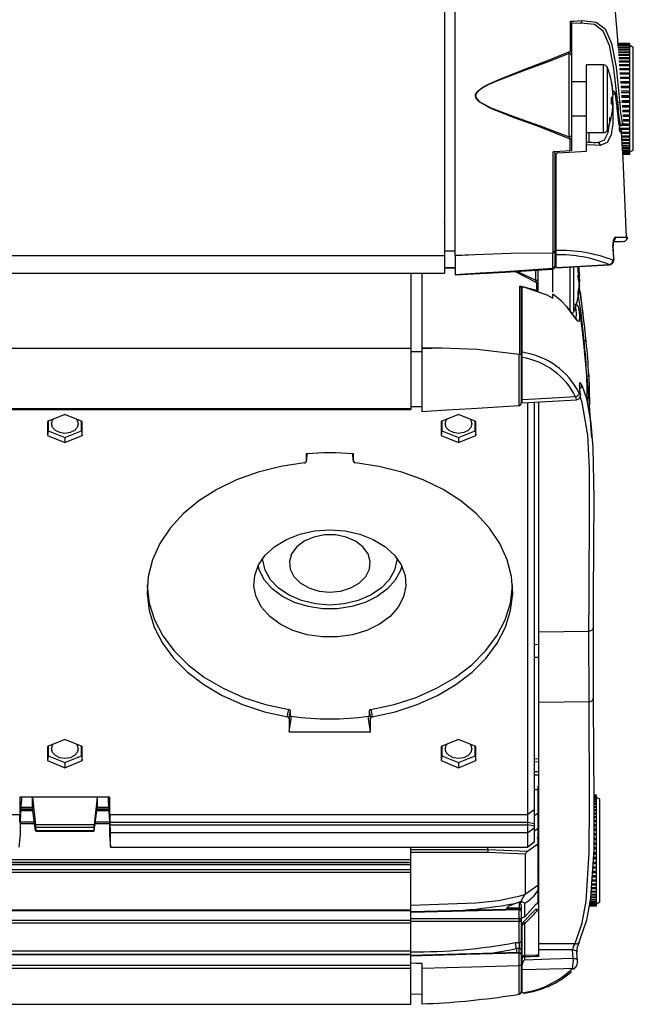
# Model space of a CAD drawing. Extents: x 0.3 to 63.5, y 0.2 to 45.4.
# Drawn here: x 18.3 to 21.2, y 30.9 to 35.5 of the extents above; entities that cross this region are included whole.
import ezdxf

# ---------------------------------------------------------------- set-up
doc = ezdxf.new("R2010")
doc.units = 0
doc.header["$MEASUREMENT"] = 0
doc.layers.get('0').update_dxf_attribs({"linetype": 'CONTINUOUS'})

msp = doc.modelspace()

# ---------------------------------------------------------------- linework, layer by layer
for p, q in [((20.355, 34.4035), (20.355, 36.8044)), ((20.305, 36.7668), (20.305, 34.3224)), ((20.8918, 35.4782), (20.8918, 34.8875)), ((20.9333, 35.4779), (20.8918, 35.4757)), ((21.1626, 35.3841), (21.1057, 35.3841)), ((21.1057, 35.3839), (21.1626, 35.3839)), ((21.1626, 35.3835), (21.1058, 35.3835)), ((21.1059, 35.3822), (21.1626, 35.3822)), ((21.1626, 35.3811), (21.106, 35.3811)), ((21.1061, 35.3785), (21.1626, 35.3785)), ((21.1626, 35.3768), (21.1063, 35.3768)), ((21.1066, 35.3729), (21.1626, 35.3729)), ((21.1626, 35.3705), (21.1068, 35.3705)), ((21.1071, 35.3655), (21.1626, 35.3655)), ((21.1626, 35.2976), (21.1626, 35.3841)), ((21.1781, 35.3653), (21.1626, 35.3742)), ((21.1781, 34.891), (21.1781, 35.3653)), ((20.8819, 34.9523), (20.8819, 35.3368)), ((21.1626, 35.3625), (21.1074, 35.3625)), ((21.1078, 35.3563), (21.1626, 35.3563)), ((21.1626, 35.3526), (21.1081, 35.3526)), ((21.1087, 35.3453), (21.1626, 35.3453)), ((21.1626, 35.341), (21.109, 35.341)), ((21.1096, 35.3327), (21.1626, 35.3327)), ((21.1626, 35.3279), (21.11, 35.3279)), ((21.1107, 35.3185), (21.1626, 35.3185)), ((21.0403, 35.2846), (20.9616, 35.2846)), ((20.9616, 34.8854), (20.9616, 35.2846)), ((21.0403, 34.9716), (21.0403, 35.2846)), ((21.1626, 35.3131), (21.1111, 35.3131)), ((21.1119, 35.3029), (21.1626, 35.3029)), ((21.1626, 35.2976), (21.1123, 35.2976)), ((21.1626, 35.297), (21.1123, 35.297)), ((21.1131, 35.2859), (21.1626, 35.2859)), ((21.1626, 35.2811), (21.1134, 35.2811)), ((21.1626, 35.2796), (21.1135, 35.2796)), ((21.1626, 35.2811), (21.1626, 35.297)), ((21.1626, 35.2636), (21.1626, 35.2796)), ((21.0587, 34.9842), (21.0587, 35.2721)), ((21.1144, 35.2677), (21.1626, 35.2677)), ((21.1626, 35.2636), (21.1147, 35.2636)), ((21.1626, 35.2611), (21.1149, 35.2611)), ((21.1158, 35.2485), (21.1626, 35.2485)), ((21.1626, 35.2449), (21.116, 35.2449)), ((21.1626, 35.2415), (21.1163, 35.2415)), ((21.1172, 35.2284), (21.1626, 35.2284)), ((21.1626, 35.2449), (21.1626, 35.2611)), ((21.1626, 35.0325), (21.1626, 35.2415)), ((20.9616, 35.2069), (20.8918, 35.2069)), ((21.1626, 35.2254), (21.1175, 35.2254)), ((21.1626, 35.2211), (21.1178, 35.2211)), ((21.1187, 35.2075), (21.1626, 35.2075)), ((21.1626, 35.2052), (21.1189, 35.2052)), ((21.1626, 35.2), (21.1193, 35.2)), ((21.1203, 35.186), (21.1626, 35.186)), ((21.1626, 35.1843), (21.1204, 35.1843)), ((21.0812, 35.1378), (21.0822, 35.119)), ((21.0848, 35.1458), (21.085, 35.1458)), ((21.1012, 35.0987), (21.0965, 35.1495)), ((21.1626, 35.1783), (21.1208, 35.1783)), ((21.1218, 35.164), (21.1626, 35.164)), ((21.1626, 35.163), (21.1219, 35.163)), ((21.1626, 35.1562), (21.1224, 35.1562)), ((21.1235, 35.1418), (21.1626, 35.1418)), ((21.1626, 35.1415), (21.1235, 35.1415)), ((21.0776, 35.1105), (21.085, 35.1105)), ((21.0777, 35.1145), (21.085, 35.1145)), ((21.1, 35.1111), (21.1056, 35.1113)), ((21.1626, 35.1339), (21.124, 35.1339)), ((21.1251, 35.1195), (21.1626, 35.1195)), ((21.1257, 35.112), (21.1626, 35.112)), ((21.1626, 35.1116), (21.1258, 35.1116)), ((21.1269, 35.0972), (21.1626, 35.0972)), ((21.1273, 35.0905), (21.1626, 35.0905)), ((20.8918, 35.0494), (20.9616, 35.0494)), ((21.1626, 35.0894), (21.1274, 35.0894)), ((21.1284, 35.0752), (21.1626, 35.0752)), ((21.1288, 35.0693), (21.1626, 35.0693)), ((21.1626, 35.0675), (21.129, 35.0675)), ((21.1299, 35.0536), (21.1626, 35.0536)), ((21.1302, 35.0485), (21.1626, 35.0485)), ((21.1626, 35.0461), (21.1304, 35.0461)), ((21.1626, 35.0052), (21.1266, 35.0052)), ((21.1309, 35.0089), (21.1626, 35.0089)), ((21.1312, 35.0325), (21.1626, 35.0325)), ((21.1315, 35.0283), (21.1626, 35.0283)), ((21.1626, 35.0253), (21.1317, 35.0253)), ((21.1323, 35.0122), (21.1626, 35.0122)), ((21.1626, 35.0122), (21.1626, 35.0283)), ((21.1626, 34.9928), (21.1626, 35.0089)), ((20.9616, 34.9716), (21.0403, 34.9716)), ((20.9721, 34.9716), (20.9721, 34.9277)), ((21.1108, 34.9928), (21.1626, 34.9928)), ((21.1141, 34.9904), (21.1626, 34.9904)), ((21.1626, 34.9861), (21.1149, 34.9861)), ((21.1626, 34.9681), (21.1243, 34.9681)), ((21.1249, 34.9571), (21.1626, 34.9571)), ((21.1249, 34.9567), (21.1626, 34.9567)), ((21.126, 34.9743), (21.1626, 34.9743)), ((21.1262, 34.973), (21.1626, 34.973)), ((21.1626, 34.9743), (21.1626, 34.9904)), ((21.1626, 34.9571), (21.1626, 34.973)), ((21.1626, 34.8722), (21.1626, 34.9567)), ((20.9987, 34.9267), (20.9987, 34.9219)), ((21.1626, 34.9513), (21.1252, 34.9513)), ((21.1258, 34.9412), (21.1626, 34.9412)), ((21.1626, 34.9359), (21.1261, 34.9359)), ((21.1266, 34.9267), (21.1626, 34.9267)), ((21.1626, 34.9219), (21.1269, 34.9219)), ((21.1274, 34.9137), (21.1626, 34.9137)), ((21.1626, 34.9095), (21.1276, 34.9095)), ((20.815, 34.8834), (20.815, 34.3562)), ((20.8196, 34.8684), (20.8196, 34.3467)), ((20.8291, 34.8784), (20.9616, 34.8854)), ((21.128, 34.9023), (21.1626, 34.9023)), ((21.1626, 34.8987), (21.1282, 34.8987)), ((21.1286, 34.8927), (21.1626, 34.8927)), ((21.1626, 34.8897), (21.1287, 34.8897)), ((21.129, 34.8848), (21.1626, 34.8848)), ((21.1626, 34.8825), (21.1291, 34.8825)), ((21.1294, 34.8789), (21.1626, 34.8789)), ((21.1626, 34.8772), (21.1294, 34.8772)), ((21.1296, 34.8748), (21.1626, 34.8748)), ((21.1626, 34.8738), (21.1296, 34.8738)), ((21.1297, 34.8726), (21.1626, 34.8726)), ((21.1626, 34.8723), (21.1297, 34.8723)), ((21.1297, 34.8722), (21.1626, 34.8722)), ((21.1626, 34.8821), (21.1781, 34.891)), ((20.8196, 34.6345), (20.815, 34.6457)), ((20.3027, 34.5557), (20.305, 34.5557)), ((20.815, 34.5543), (20.8196, 34.5494)), ((20.8196, 34.5305), (20.815, 34.5353)), ((20.355, 34.4049), (20.4472, 34.4089)), ((20.355, 34.4035), (20.4472, 34.4089)), ((20.8056, 34.4159), (20.8075, 34.4161)), ((21.0888, 34.3923), (21.0853, 34.4477)), ((2.405, 34.4032), (20.305, 34.4032)), ((20.355, 34.3998), (20.355, 34.3136)), ((2.405, 34.3225), (20.305, 34.3225)), ((2.405, 34.3224), (20.305, 34.3224)), ((20.1503, 34.3224), (20.1503, 33.6924)), ((20.2003, 34.3224), (20.2003, 33.6817)), ((20.355, 34.346), (20.305, 34.3466)), ((20.7315, 34.2771), (20.6303, 34.3295)), ((20.6432, 34.3303), (20.7272, 34.2894)), ((20.7272, 34.2894), (20.7272, 34.3361)), ((20.737, 34.3359), (20.737, 34.2361)), ((20.8052, 34.3435), (20.8056, 34.3435)), ((20.8052, 34.3397), (20.8052, 34.3435)), ((20.8055, 34.3397), (20.8052, 34.3397)), ((20.8068, 34.2336), (20.8068, 34.3404)), ((20.8196, 34.3465), (21.067, 34.361)), ((20.8196, 34.3465), (21.0524, 34.3601)), ((20.8856, 34.148), (20.8856, 34.3515)), ((20.9039, 34.1465), (20.9039, 34.3527)), ((20.9288, 34.2683), (20.9223, 34.3125)), ((20.9265, 34.3125), (20.9302, 34.3125)), ((20.9298, 34.2932), (20.9302, 34.2932)), ((20.6603, 34.2551), (20.6603, 33.7245)), ((20.6649, 33.7234), (20.6649, 34.2533)), ((20.9285, 34.2683), (20.9302, 34.2683)), ((20.8068, 34.2059), (20.8068, 34.2245)), ((20.6603, 34.0468), (20.6649, 34.0466)), ((20.6603, 34.0439), (20.6649, 34.0437)), ((20.9465, 34.0251), (20.9417, 34.0671)), ((20.6603, 34.0187), (20.6649, 34.0187)), ((2.2503, 33.9748), (20.1503, 33.9748)), ((20.2003, 33.9585), (20.1503, 33.9584)), ((20.2003, 33.9784), (20.2925, 33.9769)), ((20.2003, 33.9742), (20.2925, 33.9769)), ((20.6603, 33.9703), (20.6649, 33.9703)), ((20.6509, 33.947), (20.6528, 33.9467)), ((20.6603, 33.9041), (20.6649, 33.9041)), ((20.6603, 33.8924), (20.6649, 33.8924)), ((20.6649, 33.8852), (20.6603, 33.8852)), ((20.9656, 33.7178), (20.9631, 33.8457)), ((20.9726, 33.8534), (20.9753, 33.7126)), ((20.6651, 33.7233), (20.9147, 33.7367)), ((20.7203, 33.7263), (20.7203, 31.6921)), ((20.7408, 31.1947), (20.7408, 33.7274)), ((2.2503, 33.6967), (20.1503, 33.6967)), ((2.2503, 33.6924), (20.1503, 33.6924)), ((20.2003, 33.7046), (20.1503, 33.7045)), ((20.6505, 33.7084), (20.6509, 33.7085)), ((20.6903, 31.6691), (20.6903, 33.7247)), ((18.5503, 33.6694), (18.4703, 33.6367)), ((18.4703, 33.6367), (18.4703, 33.5714)), ((18.4729, 33.6378), (18.4729, 33.5937)), ((18.6303, 33.6367), (18.5503, 33.6694)), ((18.6277, 33.5937), (18.6277, 33.6378)), ((18.6303, 33.5714), (18.6303, 33.6367)), ((20.3703, 33.6694), (20.2903, 33.6367)), ((20.2903, 33.6367), (20.2903, 33.5714)), ((20.2929, 33.6378), (20.2929, 33.5937)), ((20.4503, 33.6367), (20.3703, 33.6694)), ((20.4477, 33.5937), (20.4477, 33.6378)), ((20.4503, 33.5714), (20.4503, 33.6367)), ((18.4729, 33.5937), (18.4703, 33.5714)), ((18.4729, 33.5937), (18.5503, 33.5621)), ((18.5503, 33.5621), (18.6277, 33.5937)), ((18.6277, 33.5937), (18.6303, 33.5714)), ((20.2929, 33.5937), (20.2903, 33.5714)), ((20.2929, 33.5937), (20.3703, 33.5621)), ((20.3703, 33.5621), (20.4477, 33.5937)), ((20.4477, 33.5937), (20.4503, 33.5714)), ((18.4703, 33.5714), (18.5503, 33.5387)), ((18.5503, 33.5387), (18.6303, 33.5714)), ((18.5503, 33.5621), (18.5503, 33.5387)), ((20.2903, 33.5714), (20.3703, 33.5387)), ((20.3703, 33.5387), (20.4503, 33.5714)), ((20.3703, 33.5621), (20.3703, 33.5387)), ((19.6658, 33.4868), (19.6658, 33.4517)), ((19.6701, 33.4863), (19.67, 33.4857)), ((19.6701, 33.4863), (19.6701, 33.4872)), ((19.8804, 33.4872), (19.8804, 33.4863)), ((19.8805, 33.4857), (19.8848, 33.451)), ((19.8848, 33.4517), (19.8848, 33.4868)), ((20.9927, 32.6826), (20.9932, 32.356)), ((20.7408, 32.6646), (20.973, 32.6675)), ((20.9735, 32.3415), (20.973, 32.6675)), ((20.7203, 32.6062), (20.7408, 32.6068)), ((20.7408, 32.5458), (20.7203, 32.5447)), ((20.7408, 32.3387), (20.9735, 32.3415)), ((19.587, 32.2015), (19.5982, 32.2739)), ((19.593, 32.271), (19.593, 32.2988)), ((19.9636, 32.2015), (19.9524, 32.2739)), ((19.9575, 32.2988), (19.9575, 32.271)), ((19.587, 32.2644), (19.587, 32.2015)), ((19.9636, 32.2015), (19.9636, 32.2644)), ((19.587, 32.2015), (19.9636, 32.2015)), ((18.5503, 32.1668), (18.4703, 32.1341)), ((18.4703, 32.1341), (18.4703, 32.0688)), ((18.4729, 32.1352), (18.4729, 32.0911)), ((18.6303, 32.1341), (18.5503, 32.1668)), ((18.6277, 32.0911), (18.6277, 32.1352)), ((18.6303, 32.0688), (18.6303, 32.1341)), ((20.3703, 32.1668), (20.2903, 32.1341)), ((20.2903, 32.1341), (20.2903, 32.0688)), ((20.2929, 32.1352), (20.2929, 32.0911)), ((20.4503, 32.1341), (20.3703, 32.1668)), ((20.4477, 32.0911), (20.4477, 32.1352)), ((20.4503, 32.0688), (20.4503, 32.1341)), ((18.4729, 32.0911), (18.4703, 32.0688)), ((18.4729, 32.0911), (18.5503, 32.0595)), ((18.5503, 32.0595), (18.6277, 32.0911)), ((18.6277, 32.0911), (18.6303, 32.0688)), ((20.2929, 32.0911), (20.2903, 32.0688)), ((20.2929, 32.0911), (20.3703, 32.0595)), ((20.3703, 32.0595), (20.4477, 32.0911)), ((20.4477, 32.0911), (20.4503, 32.0688)), ((18.4703, 32.0688), (18.5503, 32.0361)), ((18.5503, 32.0361), (18.6303, 32.0688)), ((18.5503, 32.0595), (18.5503, 32.0361)), ((20.2903, 32.0688), (20.3703, 32.0361)), ((20.3703, 32.0361), (20.4503, 32.0688)), ((20.3703, 32.0595), (20.3703, 32.0361)), ((20.7203, 32.0772), (20.7408, 32.0783)), ((20.7408, 32.063), (20.7203, 32.0619)), ((20.7203, 32.0181), (20.7408, 32.0184)), ((20.7408, 32.0021), (20.7203, 32.0018)), ((20.737, 31.9507), (20.7408, 31.9508)), ((20.737, 31.9507), (20.737, 31.4156)), ((20.737, 31.9332), (20.7203, 31.9332)), ((21.0079, 31.9088), (20.9958, 31.9088)), ((20.9958, 31.9087), (21.0079, 31.9087)), ((21.0079, 31.9083), (20.9958, 31.9083)), ((20.9958, 31.9069), (21.0079, 31.9069)), ((21.0079, 31.9059), (20.9958, 31.9059)), ((21.0079, 31.8223), (21.0079, 31.9088)), ((18.7579, 31.8998), (18.3427, 31.8998)), ((18.3427, 31.8998), (18.3427, 31.8203)), ((18.3447, 31.7893), (18.3503, 31.8812)), ((18.3503, 31.8998), (18.3503, 31.8812)), ((18.4003, 31.8545), (18.4003, 31.8998)), ((18.4007, 31.8998), (18.4152, 31.7725)), ((18.6998, 31.8998), (18.6853, 31.7725)), ((18.7003, 31.8998), (18.7003, 31.8545)), ((18.7503, 31.8998), (18.7503, 31.8812)), ((18.7503, 31.8812), (18.7559, 31.7893)), ((18.7579, 31.8203), (18.7579, 31.8998)), ((20.737, 31.8633), (20.7408, 31.8635)), ((20.9958, 31.9033), (21.0079, 31.9033)), ((21.0079, 31.9015), (20.9958, 31.9015)), ((20.9958, 31.8977), (21.0079, 31.8977)), ((21.0079, 31.8953), (20.9958, 31.8953)), ((20.9958, 31.8701), (21.0079, 31.8701)), ((21.0079, 31.8658), (20.9958, 31.8658)), ((20.9959, 31.8903), (21.0079, 31.8903)), ((21.0079, 31.8872), (20.9959, 31.8872)), ((20.9959, 31.881), (21.0079, 31.881)), ((21.0079, 31.8774), (20.9959, 31.8774)), ((21.0234, 31.89), (21.0079, 31.899)), ((21.0234, 31.4158), (21.0234, 31.89)), ((13.8579, 31.8203), (18.3427, 31.8203)), ((18.4026, 31.8371), (18.3476, 31.8371)), ((18.3479, 31.8424), (18.4019, 31.8424)), ((18.4011, 31.8487), (18.3483, 31.8487)), ((18.4007, 31.8517), (18.3485, 31.8517)), ((18.4009, 31.8499), (18.4003, 31.8545)), ((18.4003, 31.8545), (18.4005, 31.8517)), ((18.4152, 31.7443), (18.4011, 31.8487)), ((18.6853, 31.7443), (18.6995, 31.8487)), ((18.753, 31.8371), (18.6979, 31.8371)), ((18.6986, 31.8424), (18.7526, 31.8424)), ((18.7523, 31.8487), (18.6995, 31.8487)), ((18.6997, 31.8499), (18.7003, 31.8545)), ((18.7521, 31.8517), (18.6999, 31.8517)), ((18.7003, 31.8545), (18.7001, 31.8517)), ((18.7579, 31.8203), (20.6903, 31.8203)), ((20.7203, 31.8415), (20.6903, 31.8203)), ((20.7203, 31.815), (20.737, 31.8263)), ((20.737, 31.8433), (20.7408, 31.8459)), ((20.7408, 31.845), (20.737, 31.8426)), ((21.0079, 31.8223), (20.9956, 31.8223)), ((21.0079, 31.8218), (20.9956, 31.8218)), ((20.9957, 31.8433), (21.0079, 31.8433)), ((21.0079, 31.8379), (20.9957, 31.8379)), ((20.9957, 31.8276), (21.0079, 31.8276)), ((20.9958, 31.8574), (21.0079, 31.8574)), ((21.0079, 31.8526), (20.9958, 31.8526)), ((21.0079, 31.8059), (21.0079, 31.8218)), ((18.3447, 31.7268), (18.3447, 31.7893)), ((18.3447, 31.7852), (18.4097, 31.7852)), ((18.4109, 31.7764), (18.3447, 31.7764)), ((18.6853, 31.7725), (18.4152, 31.7725)), ((18.7559, 31.7764), (18.6897, 31.7764)), ((18.6909, 31.7852), (18.7559, 31.7852)), ((18.7559, 31.7893), (18.7559, 31.7268)), ((18.7598, 31.7726), (18.7592, 31.7831)), ((20.6903, 31.7831), (18.7592, 31.7831)), ((18.7598, 31.7726), (20.6903, 31.7726)), ((20.7203, 31.7763), (20.6903, 31.7831)), ((20.7203, 31.7658), (20.6903, 31.7726)), ((20.9954, 31.7733), (21.0079, 31.7733)), ((21.0079, 31.7697), (20.9954, 31.7697)), ((21.0079, 31.8044), (20.9955, 31.8044)), ((20.9955, 31.7925), (21.0079, 31.7925)), ((21.0079, 31.7883), (20.9955, 31.7883)), ((21.0079, 31.7858), (20.9955, 31.7858)), ((20.9956, 31.8107), (21.0079, 31.8107)), ((21.0079, 31.8059), (20.9956, 31.8059)), ((21.0079, 31.7883), (21.0079, 31.8044)), ((21.0079, 31.7697), (21.0079, 31.7858)), ((18.3394, 31.6691), (18.3447, 31.7268)), ((18.4158, 31.7419), (18.6848, 31.7419)), ((18.416, 31.759), (18.416, 31.7448)), ((18.6845, 31.759), (18.416, 31.759)), ((18.6845, 31.7448), (18.416, 31.7448)), ((18.6845, 31.759), (18.6845, 31.7448)), ((18.7559, 31.7268), (18.7611, 31.6691)), ((18.7611, 31.6691), (18.7611, 31.7353)), ((20.6903, 31.7353), (18.7611, 31.7353)), ((20.7203, 31.7565), (20.6903, 31.7353)), ((20.737, 31.7532), (20.7203, 31.7425)), ((20.9952, 31.7322), (21.0079, 31.7322)), ((21.0079, 31.7299), (20.9952, 31.7299)), ((21.0079, 31.7247), (20.9952, 31.7247)), ((20.9953, 31.7531), (21.0079, 31.7531)), ((21.0079, 31.7502), (20.9953, 31.7502)), ((21.0079, 31.7459), (20.9953, 31.7459)), ((21.0079, 31.7663), (20.9954, 31.7663)), ((21.0079, 31.5573), (21.0079, 31.7663)), ((20.6895, 31.6509), (20.737, 31.6845)), ((20.7203, 31.6921), (20.6903, 31.6691)), ((20.995, 31.6888), (21.0079, 31.6888)), ((21.0079, 31.6878), (20.995, 31.6878)), ((21.0079, 31.681), (20.995, 31.681)), ((20.9951, 31.7107), (21.0079, 31.7107)), ((21.0079, 31.7091), (20.9951, 31.7091)), ((21.0079, 31.703), (20.9951, 31.703)), ((18.7611, 31.6691), (20.6903, 31.6691)), ((20.1503, 30.9434), (20.1503, 31.6691)), ((20.1503, 31.6578), (20.5053, 31.6578)), ((20.505, 31.6436), (20.1503, 31.6436)), ((20.68, 31.6371), (20.505, 31.6436)), ((20.5053, 31.6578), (20.5053, 31.6691)), ((20.5053, 31.6578), (20.6895, 31.6509)), ((20.68, 31.4513), (20.68, 31.6371)), ((20.9934, 31.6368), (21.0079, 31.6368)), ((21.0079, 31.6364), (20.9934, 31.6364)), ((20.9939, 31.6442), (21.0079, 31.6442)), ((20.9949, 31.6666), (21.0079, 31.6666)), ((21.0079, 31.6663), (20.9949, 31.6663)), ((21.0079, 31.6587), (20.9949, 31.6587)), ((2.2503, 31.6119), (20.1503, 31.6119)), ((20.1503, 31.5977), (2.2503, 31.5977)), ((20.1503, 31.5892), (2.2503, 31.5892)), ((20.1503, 31.5863), (2.2503, 31.5863)), ((21.0079, 31.5923), (20.9904, 31.5923)), ((20.9905, 31.594), (21.0079, 31.594)), ((20.9909, 31.6), (21.0079, 31.6)), ((21.0079, 31.6142), (20.9919, 31.6142)), ((20.992, 31.6153), (21.0079, 31.6153)), ((20.9924, 31.622), (21.0079, 31.622)), ((2.2503, 31.5651), (20.1503, 31.5651)), ((20.1503, 31.5509), (2.2503, 31.5509)), ((20.737, 31.578), (20.7408, 31.5844)), ((21.0079, 31.55), (20.9875, 31.55)), ((20.9877, 31.5531), (21.0079, 31.5531)), ((20.988, 31.5573), (21.0079, 31.5573)), ((21.0079, 31.5709), (20.9889, 31.5709)), ((20.9891, 31.5733), (21.0079, 31.5733)), ((20.9894, 31.5783), (21.0079, 31.5783)), ((21.0079, 31.537), (21.0079, 31.5531)), ((20.9839, 31.4977), (21.0079, 31.4977)), ((20.984, 31.4991), (21.0079, 31.4991)), ((21.0079, 31.5109), (20.9848, 31.5109)), ((20.9851, 31.5152), (21.0079, 31.5152)), ((20.9853, 31.5175), (21.0079, 31.5175)), ((21.0079, 31.53), (20.9861, 31.53)), ((20.9864, 31.5337), (21.0079, 31.5337)), ((20.9866, 31.537), (21.0079, 31.537)), ((21.0079, 31.5175), (21.0079, 31.5337)), ((21.0079, 31.4991), (21.0079, 31.5152)), ((21.0079, 31.4819), (21.0079, 31.4977)), ((20.737, 31.4916), (20.68, 31.4513)), ((20.9808, 31.4514), (21.0079, 31.4514)), ((21.0079, 31.4607), (20.9814, 31.4607)), ((20.9818, 31.4659), (21.0079, 31.4659)), ((21.0079, 31.4761), (20.9825, 31.4761)), ((20.9828, 31.4819), (21.0079, 31.4819)), ((20.9828, 31.4815), (21.0079, 31.4815)), ((21.0079, 31.4929), (20.9836, 31.4929)), ((21.0079, 31.397), (21.0079, 31.4815)), ((20.6301, 31.4085), (20.6484, 31.4146)), ((20.6592, 31.4179), (20.6484, 31.4146)), ((20.6484, 31.4146), (20.6599, 31.4146)), ((20.6599, 31.4176), (20.6592, 31.4179)), ((20.6599, 31.4176), (20.6606, 31.4172)), ((20.6599, 31.4146), (20.6599, 31.4176)), ((20.6771, 31.41), (20.6606, 31.4172)), ((20.6606, 31.4172), (20.6606, 31.4147)), ((20.6771, 31.3468), (20.6771, 31.41)), ((20.7369, 31.4138), (20.737, 31.4156)), ((20.737, 31.4155), (20.737, 31.4152)), ((20.7399, 31.4136), (20.7399, 31.1632)), ((20.9745, 31.4036), (21.0079, 31.4036)), ((21.0079, 31.4073), (20.9751, 31.4073)), ((20.9755, 31.4096), (21.0079, 31.4096)), ((21.0079, 31.4145), (20.9763, 31.4145)), ((20.9769, 31.4175), (21.0079, 31.4175)), ((21.0079, 31.4235), (20.9779, 31.4235)), ((20.9785, 31.4271), (21.0079, 31.4271)), ((21.0079, 31.4342), (20.9796, 31.4342)), ((20.9799, 31.4384), (21.0079, 31.4384)), ((21.0079, 31.4467), (20.9804, 31.4467)), ((21.0079, 31.4069), (21.0234, 31.4158)), ((20.1503, 31.3771), (2.2503, 31.3771)), ((20.1503, 31.3742), (2.2503, 31.3742)), ((20.65, 31.3823), (20.1503, 31.37)), ((20.6501, 31.3794), (20.1503, 31.3671)), ((20.5948, 31.3864), (20.596, 31.381)), ((20.6501, 31.3864), (20.5948, 31.3864)), ((20.6501, 31.3823), (20.6501, 31.3864)), ((20.6501, 31.3388), (20.6501, 31.3794)), ((20.6603, 31.3986), (20.6603, 31.0015)), ((20.7237, 31.4013), (20.6771, 31.3468)), ((20.7399, 31.3822), (20.7267, 31.3812)), ((20.7399, 31.3754), (20.7341, 31.3749)), ((21.0079, 31.3971), (20.9733, 31.3971)), ((20.9733, 31.397), (21.0079, 31.397)), ((20.9734, 31.3974), (21.0079, 31.3974)), ((21.0079, 31.3986), (20.9736, 31.3986)), ((20.9738, 31.3995), (21.0079, 31.3995)), ((21.0079, 31.402), (20.9742, 31.402)), ((2.2503, 31.3317), (20.1503, 31.3317)), ((20.1503, 31.3176), (2.2503, 31.3176)), ((20.1503, 31.3388), (20.6501, 31.3388)), ((20.6501, 31.3246), (20.1503, 31.3246)), ((20.6501, 31.2278), (20.6501, 31.3246)), ((20.6603, 31.3415), (20.6771, 31.3468)), ((20.6649, 31.1587), (20.6649, 31.3137)), ((20.6744, 31.3132), (20.6744, 31.1673)), ((20.6329, 31.2278), (20.6501, 31.2278)), ((20.7408, 31.2229), (20.9096, 31.2229)), ((2.2503, 31.1898), (20.1503, 31.1898)), ((20.65, 31.1819), (20.1503, 31.1675)), ((20.6362, 31.1996), (20.6361, 31.2002)), ((20.6362, 31.1996), (20.6393, 31.1816)), ((20.6501, 31.1996), (20.6362, 31.1996)), ((20.6501, 31.1819), (20.6501, 31.1996)), ((20.6505, 31.1225), (20.6505, 31.1789)), ((20.8971, 31.1947), (20.7408, 31.1947)), ((20.9005, 31.1551), (20.8971, 31.1947)), ((20.92, 31.1426), (20.9165, 31.1823)), ((20.1503, 31.1732), (2.2503, 31.1732)), ((20.1503, 31.1703), (2.2503, 31.1703)), ((20.2003, 31.1325), (20.2003, 30.9445)), ((20.6649, 30.9952), (20.6649, 31.1565)), ((20.6751, 31.1613), (20.6751, 31.1485)), ((2.2503, 31.1226), (20.1503, 31.1226)), ((20.1503, 31.1073), (2.2503, 31.1073)), ((20.6508, 31.1225), (20.6505, 31.1225)), ((20.9016, 31.1036), (20.9097, 31.1125)), ((20.2003, 30.9879), (20.1503, 30.989)), ((20.6532, 30.9896), (20.6508, 30.9889)), ((2.2503, 30.9434), (20.1503, 30.9434)), ((20.2534, 30.946), (20.2003, 30.9423)), ((20.2003, 30.9445), (20.2534, 30.946))]:
    msp.add_line(p, q)
at = {"flags": 128}
for points in [[(20.9626, 36.9881), (20.9718, 36.84), (20.9809, 36.7073), (20.9952, 36.5229), (21.0082, 36.3752), (21.02, 36.2541), (21.0306, 36.1527), (21.04, 36.0659), (21.0583, 35.8978), (21.0776, 35.7098), (21.0925, 35.5475), (21.1043, 35.4018), (21.1067, 35.3701)], [(20.8871, 35.3481), (20.8871, 35.3679), (20.8873, 35.4469), (20.8874, 35.4866)], [(20.8874, 35.4866), (20.9035, 35.4874), (20.9399, 35.4893)], [(21.1056, 35.1113), (21.1037, 35.1336), (21.0887, 35.2683), (21.0678, 35.3749), (21.0393, 35.4406), (20.9985, 35.4718), (20.9333, 35.4779)], [(20.9399, 35.4893), (21.0069, 35.4829), (21.0484, 35.4508), (21.0771, 35.3834), (21.0981, 35.2741), (21.1131, 35.1362), (21.115, 35.1134)], [(20.8862, 34.9408), (20.7445, 34.9976), (20.6314, 35.0385), (20.5189, 35.0837), (20.4653, 35.1143), (20.4535, 35.1267), (20.4497, 35.1343), (20.4485, 35.1428), (20.4491, 35.1466), (20.4526, 35.1546), (20.4598, 35.1636), (20.483, 35.181), (20.5091, 35.1952), (20.55, 35.2138), (20.669, 35.2617), (20.7854, 35.307), (20.8871, 35.3481)], [(20.8819, 35.3368), (20.7887, 35.3011), (20.6711, 35.2574), (20.551, 35.2111), (20.5101, 35.1933), (20.4839, 35.1796), (20.4606, 35.1628), (20.4534, 35.1542), (20.4499, 35.1464), (20.4493, 35.1427), (20.45, 35.1358), (20.4504, 35.1345), (20.4543, 35.1272), (20.4661, 35.1153), (20.5199, 35.0859), (20.6331, 35.0424), (20.7468, 35.0032), (20.8819, 34.9523)], [(21.0965, 35.1495), (21.0897, 35.1499), (21.0805, 35.1505)], [(21.0834, 35.0979), (21.0838, 35.0904), (21.0832, 35.0143), (21.0758, 34.9612), (21.058, 34.9253), (21.0252, 34.9118)], [(21.0133, 34.9255), (21.0134, 34.9255), (21.0135, 34.9255), (21.0447, 34.9381), (21.0621, 34.9719), (21.0693, 35.022), (21.0695, 35.042)], [(21.1273, 35.0148), (21.1317, 35.015), (21.1317, 35.015)], [(21.1167, 34.9777), (21.1167, 34.9776), (21.1161, 34.9799), (21.1141, 34.9902)], [(21.1186, 34.9718), (21.1159, 34.9797), (21.1141, 34.9902)], [(21.1251, 34.9718), (21.1244, 34.9717), (21.125, 34.9718), (21.1186, 34.9718)], [(21.1473, 34.4883), (21.131, 34.8499), (21.1241, 34.9717)], [(20.8861, 34.8872), (20.8862, 34.9071), (20.8862, 34.9408)], [(20.9616, 34.9282), (20.9876, 34.9268), (21.0128, 34.9255)], [(21.0252, 34.9118), (20.9986, 34.9132), (20.9616, 34.915)], [(21.0128, 34.9255), (21.0131, 34.9255), (21.0133, 34.9255)], [(20.8075, 34.4161), (20.8078, 34.6498), (20.8081, 34.8831)], [(20.8861, 34.8872), (20.815, 34.8834), (20.8081, 34.8831)], [(20.815, 34.7576), (20.8189, 34.7552), (20.8196, 34.754)], [(21.0953, 34.4878), (21.092, 34.4862), (21.0883, 34.4805), (21.0856, 34.4715), (21.0841, 34.4603), (21.0842, 34.4477)], [(21.13, 34.4676), (21.13, 34.4676), (21.13, 34.4676), (21.1226, 34.4674), (21.0967, 34.467), (21.0887, 34.4668)], [(21.0953, 34.4878), (21.116, 34.4881), (21.1364, 34.4884), (21.1451, 34.4885), (21.1497, 34.4885), (21.1496, 34.4885)], [(21.1503, 34.4885), (21.1496, 34.4885), (21.1482, 34.4885)], [(20.355, 34.4232), (20.33, 34.4235), (20.305, 34.4238)], [(20.4472, 34.4089), (20.6111, 34.4144), (20.8056, 34.4159)], [(20.8056, 34.3435), (20.8056, 34.3447), (20.8056, 34.3788), (20.8056, 34.4159)], [(21.0877, 34.3923), (21.0852, 34.4322), (21.0842, 34.4477)], [(21.0842, 34.4477), (21.0853, 34.4477), (21.0854, 34.4477)], [(21.0834, 34.3823), (21.0841, 34.3821), (21.0855, 34.3825), (21.0866, 34.384), (21.0873, 34.3863), (21.0877, 34.3891), (21.0877, 34.3923)], [(21.0877, 34.3923), (21.0888, 34.3923), (21.089, 34.3923)], [(20.305, 34.3466), (20.33, 34.3463), (20.355, 34.346)], [(20.8052, 34.3435), (20.585, 34.3288), (20.47, 34.3212), (20.355, 34.3136)], [(20.355, 34.3136), (20.47, 34.3202), (20.585, 34.3269), (20.8052, 34.3397)], [(20.8196, 34.3474), (20.8795, 34.3509), (21.0659, 34.3618)], [(21.067, 34.3612), (21.0667, 34.361), (21.0659, 34.3618)], [(20.7314, 34.2423), (20.7315, 34.2553), (20.7315, 34.2771)], [(20.6528, 33.9467), (20.6531, 34.1055), (20.6534, 34.2616)], [(20.7314, 34.2423), (20.6603, 34.2603), (20.6534, 34.2616)], [(20.6744, 34.2573), (20.6709, 34.2577), (20.6679, 34.2572), (20.6658, 34.2558), (20.6649, 34.2538), (20.6649, 34.2533)], [(20.6744, 34.2573), (20.7784, 34.2214), (20.8068, 34.2059)], [(20.9525, 34.0785), (20.9438, 34.1544), (20.9336, 34.2352)], [(20.8705, 34.1658), (20.8439, 34.1948), (20.8068, 34.2245)], [(20.9168, 34.1071), (20.917, 34.107), (20.913, 34.1116), (20.9036, 34.1243), (20.8865, 34.1475), (20.8685, 34.1696)], [(20.9258, 34.1602), (20.9291, 34.1256), (20.9285, 34.0993), (20.9211, 34.0996), (20.9033, 34.1231), (20.8705, 34.1658)], [(20.911, 34.1111), (20.9146, 34.1112), (20.9152, 34.1362), (20.9106, 34.1785)], [(20.9417, 34.0671), (20.935, 34.1132), (20.9258, 34.1602)], [(20.9509, 34.0093), (20.9527, 34.0093), (20.9544, 34.009), (20.956, 34.0086), (20.9574, 34.008), (20.9586, 34.0072), (20.9594, 34.0063), (20.96, 34.0053), (20.9603, 34.0042)], [(20.2925, 33.9769), (20.4564, 33.9701), (20.6509, 33.947)], [(20.9871, 33.5604), (20.9689, 33.795), (20.9521, 33.9613)], [(20.6509, 33.7085), (20.6509, 33.7129), (20.6509, 33.8305), (20.6509, 33.947)], [(20.6603, 33.9447), (20.6603, 33.9447), (20.6595, 33.9455), (20.6578, 33.9461), (20.6557, 33.9465), (20.6528, 33.9467)], [(20.9406, 33.8039), (20.9372, 33.8108), (20.9336, 33.8154), (20.9309, 33.8157), (20.9294, 33.812), (20.9295, 33.8046)], [(20.933, 33.7654), (20.9305, 33.7936), (20.9295, 33.8046)], [(20.9295, 33.8046), (20.9306, 33.8013), (20.9307, 33.8003)], [(20.9406, 33.8039), (20.9613, 33.7419), (20.9817, 33.6285), (20.9904, 33.5141), (20.9949, 33.2829), (20.9929, 32.8312), (20.9927, 32.6826)], [(20.6649, 33.7378), (20.7248, 33.741), (20.9112, 33.7511)], [(20.9287, 33.7674), (20.9294, 33.766), (20.9308, 33.7638), (20.9319, 33.7626), (20.9326, 33.7626), (20.933, 33.7635), (20.933, 33.7654)], [(20.933, 33.7654), (20.9341, 33.7622), (20.9342, 33.7614)], [(20.973, 32.6675), (20.9733, 32.8165), (20.9753, 33.2681), (20.9752, 33.4209), (20.9679, 33.5735), (20.942, 33.7243), (20.9331, 33.7511)], [(20.6505, 33.7084), (20.4303, 33.6954), (20.3153, 33.6886), (20.2003, 33.6817)], [(18.4883, 33.6253), (18.493, 33.642), (18.497, 33.6476)], [(18.6036, 33.6476), (18.6075, 33.642), (18.6123, 33.6253), (18.6075, 33.6085), (18.5941, 33.5943), (18.574, 33.5848), (18.5503, 33.5814), (18.5266, 33.5848), (18.5065, 33.5943), (18.493, 33.6085), (18.4883, 33.6253)], [(18.5496, 33.6691), (18.5503, 33.6691), (18.551, 33.6691)], [(20.3083, 33.6253), (20.313, 33.642), (20.317, 33.6476)], [(20.4236, 33.6476), (20.4275, 33.642), (20.4323, 33.6253), (20.4275, 33.6085), (20.4141, 33.5943), (20.394, 33.5848), (20.3703, 33.5814), (20.3466, 33.5848), (20.3265, 33.5943), (20.313, 33.6085), (20.3083, 33.6253)], [(20.3696, 33.6691), (20.3703, 33.6691), (20.371, 33.6691)], [(19.6572, 33.4447), (19.6604, 33.4454), (19.6631, 33.4468), (19.665, 33.4488), (19.6658, 33.4511), (19.6658, 33.4517)], [(19.6658, 33.4511), (19.6668, 33.4592), (19.6701, 33.4857)], [(19.8805, 33.4857), (19.8805, 33.4857), (19.8804, 33.4863)], [(19.6572, 33.4447), (19.5482, 33.4286), (19.4432, 33.4025), (19.3439, 33.3669), (19.2521, 33.3223), (19.1694, 33.2696), (19.0972, 33.2097), (19.0367, 33.1436), (18.9891, 33.0725), (18.9551, 32.9975), (18.9353, 32.92), (18.93, 32.8414), (18.9395, 32.763), (18.9634, 32.6861), (19.0014, 32.6121), (19.0528, 32.5423), (19.1168, 32.4779), (19.1922, 32.4199), (19.2777, 32.3695), (19.3718, 32.3275), (19.4729, 32.2945), (19.5793, 32.2713)], [(19.9713, 32.2713), (20.0777, 32.2945), (20.1788, 32.3275), (20.2729, 32.3695), (20.3584, 32.4199), (20.4338, 32.4779), (20.4977, 32.5423), (20.5492, 32.6121), (20.5872, 32.6861), (20.6111, 32.763), (20.6205, 32.8414), (20.6153, 32.92), (20.5955, 32.9975), (20.5615, 33.0725), (20.5139, 33.1436), (20.4534, 33.2097), (20.3812, 33.2696), (20.2985, 33.3223), (20.2067, 33.3669), (20.1074, 33.4025), (20.0024, 33.4286), (19.8934, 33.4447)], [(19.7753, 33.1362), (19.8461, 33.1311), (19.9139, 33.116), (19.9761, 33.0916), (20.0301, 33.0589), (20.0736, 33.0191), (20.105, 32.9739), (20.1228, 32.9252), (20.1264, 32.875), (20.1156, 32.8253), (20.0909, 32.7781), (20.0533, 32.7354), (20.0043, 32.699), (19.9459, 32.6702), (19.8805, 32.6504), (19.8109, 32.6403), (19.7397, 32.6403), (19.67, 32.6504), (19.6047, 32.6702), (19.5463, 32.699), (19.4973, 32.7354), (19.4596, 32.7781), (19.4349, 32.8253), (19.4242, 32.875), (19.4278, 32.9252), (19.4456, 32.9739), (19.4769, 33.0191), (19.5205, 33.0589), (19.5744, 33.0916), (19.6366, 33.116), (19.7045, 33.1311), (19.7753, 33.1362)], [(19.8406, 32.8563), (19.8727, 32.8673), (19.9123, 32.8901), (19.9417, 32.9196), (19.9588, 32.9536), (19.9623, 32.9896), (19.9519, 33.0249), (19.9284, 33.057), (19.8936, 33.0834), (19.85, 33.1021), (19.8008, 33.1119), (19.7498, 33.1119), (19.7006, 33.1021), (19.657, 33.0834), (19.6221, 33.057), (19.5986, 33.0249), (19.5882, 32.9896), (19.5917, 32.9536), (19.6088, 32.9196), (19.6383, 32.8901), (19.6779, 32.8673), (19.71, 32.8563)], [(19.7753, 32.788), (19.7085, 32.7932), (19.6448, 32.8084), (19.5872, 32.8329), (19.5384, 32.8655), (19.5007, 32.9049), (19.4758, 32.949), (19.465, 32.9959), (19.4646, 33.0039)], [(20.086, 33.0039), (20.0856, 32.9959), (20.0747, 32.949), (20.0499, 32.9049), (20.0121, 32.8655), (19.9634, 32.8329), (19.9058, 32.8084), (19.8421, 32.7932), (19.7753, 32.788)], [(20.1075, 32.969), (20.1012, 32.9481), (20.0776, 32.9029), (20.0415, 32.8621), (19.9946, 32.8271), (19.9387, 32.7996), (19.8761, 32.7806), (19.8093, 32.7709), (19.7412, 32.7709), (19.6745, 32.7806), (19.6119, 32.7996), (19.556, 32.8271), (19.509, 32.8621), (19.473, 32.9029), (19.4493, 32.9481), (19.4431, 32.969)], [(18.9308, 32.8806), (18.9309, 32.8755), (18.9406, 32.7968), (18.9648, 32.7197), (19.0032, 32.6455), (19.0552, 32.5756), (19.1197, 32.5111), (19.1957, 32.4533), (19.2818, 32.403), (19.3766, 32.3612), (19.4783, 32.3286), (19.5852, 32.3057)], [(19.9653, 32.3057), (20.0723, 32.3286), (20.174, 32.3612), (20.2688, 32.403), (20.3549, 32.4533), (20.4309, 32.5111), (20.4954, 32.5756), (20.5473, 32.6455), (20.5858, 32.7197), (20.61, 32.7968), (20.6196, 32.8755), (20.6198, 32.8806)], [(20.973, 32.6675), (20.9793, 32.6683), (20.9857, 32.671), (20.9885, 32.6731), (20.9908, 32.6758), (20.9923, 32.679), (20.9927, 32.6826)], [(20.9096, 31.2229), (20.9424, 31.3193), (20.9599, 31.4191), (20.9745, 31.6437), (20.9763, 31.8689), (20.9735, 32.3415)], [(20.9932, 32.356), (20.9932, 32.3352), (20.9959, 31.8837), (20.9949, 31.658), (20.9795, 31.4327), (20.9621, 31.3319), (20.9282, 31.2334)], [(20.9735, 32.3415), (20.9797, 32.3423), (20.9861, 32.3449), (20.989, 32.347), (20.9913, 32.3495), (20.9928, 32.3526), (20.9932, 32.356)], [(19.5793, 32.2713), (19.5817, 32.2851), (19.5852, 32.3057)], [(19.9653, 32.3057), (19.9677, 32.2918), (19.9713, 32.2713)], [(18.4883, 32.1227), (18.493, 32.1394), (18.4965, 32.1444)], [(18.6041, 32.1444), (18.6075, 32.1394), (18.6123, 32.1227), (18.6075, 32.1059), (18.5941, 32.0917), (18.574, 32.0822), (18.5503, 32.0788), (18.5266, 32.0822), (18.5065, 32.0917), (18.493, 32.1059), (18.4883, 32.1227)], [(18.5496, 32.1665), (18.5503, 32.1665), (18.551, 32.1665)], [(20.3083, 32.1227), (20.313, 32.1394), (20.317, 32.145)], [(20.4236, 32.145), (20.4275, 32.1394), (20.4323, 32.1227), (20.4275, 32.1059), (20.4141, 32.0917), (20.394, 32.0822), (20.3703, 32.0788), (20.3466, 32.0822), (20.3265, 32.0917), (20.313, 32.1059), (20.3083, 32.1227)], [(20.3696, 32.1665), (20.3703, 32.1665), (20.371, 32.1665)], [(20.7408, 31.724), (20.7399, 31.7224), (20.737, 31.7174)], [(20.1503, 31.4004), (20.4507, 31.4107), (20.5542, 31.422), (20.6554, 31.4432), (20.68, 31.4513)], [(20.5948, 31.3864), (20.5947, 31.3878), (20.5953, 31.3894), (20.5971, 31.3916), (20.6017, 31.3953), (20.6198, 31.4044), (20.6301, 31.4085)], [(20.6525, 31.4101), (20.6502, 31.4113), (20.6501, 31.4113)], [(20.7287, 31.4054), (20.731, 31.4064), (20.7325, 31.4071)], [(20.6501, 31.3794), (20.6501, 31.3806), (20.6501, 31.3816), (20.65, 31.3821), (20.65, 31.3823)], [(20.7255, 31.3807), (20.7248, 31.3798), (20.6676, 31.3207)], [(20.7341, 31.3749), (20.734, 31.3751), (20.731, 31.3787), (20.7281, 31.3809), (20.7261, 31.3811), (20.7257, 31.3805)], [(20.6678, 31.3206), (20.6686, 31.321), (20.6702, 31.3199), (20.673, 31.3158), (20.6744, 31.3132)], [(20.9096, 31.2229), (20.9134, 31.2224), (20.917, 31.2224), (20.9203, 31.223), (20.9232, 31.2242), (20.9255, 31.2259), (20.9271, 31.2281), (20.9273, 31.2285)], [(20.9273, 31.2285), (20.928, 31.2306), (20.9282, 31.2334)], [(20.6505, 31.1789), (20.4057, 31.1719), (20.1503, 31.1645)], [(20.8971, 31.1947), (20.9019, 31.1944), (20.9064, 31.1933), (20.9103, 31.1915), (20.9135, 31.189), (20.9156, 31.186), (20.9166, 31.1827), (20.9167, 31.1823)], [(20.1503, 31.1336), (20.1753, 31.1331), (20.2003, 31.1325)], [(20.7399, 31.1691), (20.7321, 31.1688), (20.6746, 31.1672)], [(20.6746, 31.1669), (20.6746, 31.1671), (20.6748, 31.1652), (20.6751, 31.1613)], [(20.7399, 31.1632), (20.7261, 31.1628), (20.7033, 31.1621), (20.6751, 31.1613)], [(20.6751, 31.1485), (20.7959, 31.152), (20.9005, 31.1551)], [(20.9005, 31.1551), (20.9053, 31.1548), (20.9098, 31.1537), (20.9137, 31.1519), (20.9169, 31.1494), (20.919, 31.1464), (20.92, 31.1431), (20.9201, 31.1426)], [(20.2003, 31.1096), (20.3153, 31.1129), (20.4303, 31.1162), (20.6505, 31.1225)], [(20.6508, 30.9889), (20.6508, 30.9945), (20.6508, 31.0521), (20.6508, 31.1225)], [(20.8965, 31.108), (20.8562, 31.1069), (20.6649, 31.1013)]]:
    msp.add_lwpolyline(points, dxfattribs=at)
for centre, radius, start, end in [((20.8746, 35.4747), 0.0175, 11.576, 42.9389), ((20.9309, 35.4869), 0.00928, 284.9491, 15.2973), ((20.8477, 35.3592), 0.0409, 326.7717, 344.1971), ((20.8825, 35.3275), 0.00928, 5.1965, 93.5875), ((20.8877, 35.3409), 0.00721, 56.2208, 95.3173), ((21.0403, 35.265), 0.0197, 21.1895, 90), ((20.6874, 35.1281), 0.3982, 11.4838, 21.1895), ((20.6936, 35.1301), 0.3917, 2.2871, 11.4688), ((21.0703, 35.206), 0.00744, 344.4834, 15.5166), ((20.6936, 35.1261), 0.3916, 2.2871, 11.4689), ((21.0699, 35.1485), 0.0164, 297.1504, 335.9441), ((21.0827, 35.1495), 0.0137, 0.0029, 87.3246), ((20.6201, 35.1381), 0.4577, 358.0354, 359.4849), ((20.623, 35.1182), 0.4547, 358.031, 1.969), ((21.0699, 35.1078), 0.0164, 24.0575, 62.8501), ((21.0699, 35.1172), 0.0164, 297.1501, 335.9426), ((20.6936, 35.1262), 0.3916, 348.5311, 357.7129), ((22.4027, 35.199), 1.3054, 184.4102, 189.2045), ((21.106, 35.1321), 0.0208, 268.9698, 295.8546), ((22.1142, 35.1721), 1.0105, 183.449, 189.5695), ((21.7878, 35.1469), 0.6736, 182.8484, 191.3107), ((20.6874, 35.1281), 0.3982, 338.8105, 348.5162), ((21.073, 35.0498), 0.00474, 340.923, 356.2854), ((21.1173, 35.0141), 0.01, 273.0198, 3.6659), ((21.1217, 35.0144), 0.01, 275.2068, 3.396), ((21.1226, 35.0144), 0.01, 282.659, 3.3791), ((20.883, 34.9611), 0.00888, 262.7809, 348.9275), ((21.0403, 34.9913), 0.0197, 270, 338.8105), ((21.1114, 34.971), 0.015, 3.5398, 89.9488), ((21.1036, 34.9708), 0.015, 3.7451, 33.5774), ((20.83, 34.9262), 0.0581, 14.5669, 26.6566), ((20.8872, 34.927), 0.0138, 70.741, 93.9771), ((21.0108, 34.9113), 0.0144, 2.1488, 80.0582), ((20.8296, 34.8684), 0.01, 93.0034, 179.9984), ((21.1338, 34.455), 0.0488, 159.3123, 188.5102), ((21.0751, 34.4865), 0.0203, 310.9574, 3.7919), ((21.1297, 34.4876), 0.02, 272.0087, 2.5936), ((21.1307, 34.4876), 0.02, 271.7359, 2.7055), ((20.807, 34.4241), 0.00804, 273.7236, 353.099), ((20.8409, 33.7465), 0.6805, 69.1226, 91.7919), ((20.8359, 33.7978), 0.6091, 67.8073, 91.53), ((21.0621, 34.3827), 0.0213, 280.2691, 358.9571), ((21.0632, 34.3868), 0.0261, 278.2785, 12.1464), ((20.8031, 34.3514), 0.0119, 281.6878, 4.7023), ((20.803, 34.3552), 0.012, 282.3514, 4.6539), ((20.7758, 34.3023), 0.1548, 3.7986, 18.3221), ((20.6341, 34.3385), 0.2889, 357.5299, 2.4701), ((20.7758, 34.2774), 0.1548, 3.7987, 18.3222), ((20.5327, 34.2904), 0.3982, 3.7044, 9.0672), ((19.3155, 33.7842), 1.4994, 19.1935, 19.6881), ((20.7296, 34.8558), 0.5665, 269.7541, 270.7479), ((20.7293, 34.2697), 0.00773, 4.4068, 73.5154), ((20.6784, 34.3003), 0.2522, 345.6854, 357.105), ((20.6801, 34.2807), 0.2505, 2.8753, 7.3038), ((20.6529, 34.2542), 0.00742, 7.0401, 86.558), ((20.7298, 34.2352), 0.00728, 7.2599, 77.1962), ((20.5327, 34.2904), 0.3982, 338.8105, 356.2956), ((20.6784, 34.2811), 0.2522, 345.6854, 357.105), ((20.7498, 34.2284), 0.1732, 356.8089, 3.1911), ((17.1347, 33.6421), 3.8338, 5.4969, 8.869), ((16.7653, 33.6064), 4.2139, 5.4177, 8.9415), ((20.8856, 34.1536), 0.0197, 297.98, 338.8105), ((20.9042, 34.1577), 0.0217, 6.6533, 72.9898), ((14.7877, 33.3397), 6.1968, 5.75804, 6.35065), ((17.6784, 33.6824), 3.2888, 2.8449, 5.704), ((17.7157, 33.6648), 3.2623, 3.3151, 5.9729), ((20.6115, 33.6039), 0.3568, 27.2742, 81.3976), ((20.61, 33.5995), 0.3372, 26.7117, 80.6367), ((20.9638, 33.8544), 0.00876, 265.0986, 353.6321), ((20.9387, 33.8025), 0.00824, 172.0679, 194.996), ((20.9225, 33.8046), 0.0181, 298.0605, 357.5768), ((20.905, 33.7752), 0.0249, 284.3375, 341.8867), ((20.9565, 33.7548), 0.0454, 184.7852, 203.0357), ((20.9133, 33.7579), 0.0211, 273.5791, 9.4208), ((20.6453, 33.7225), 0.0151, 291.7542, 7.517), ((19.7753, 32.2167), 1.2748, 85.0739, 94.9261), ((19.8934, 33.4535), 0.00887, 192.1969, 269.7015), ((19.7753, 33.1048), 0.257, 255.2717, 284.7283), ((19.5789, 32.2631), 0.00817, 8.9788, 87.6715), ((19.585, 32.2976), 0.00817, 8.9446, 88.1198), ((19.7753, 33.506), 1.2448, 261.8205, 278.1795), ((19.9656, 32.2976), 0.00818, 91.9434, 170.9922), ((19.9716, 32.2631), 0.00814, 92.1675, 171.1822), ((20.4902, 31.6613), 0.2508, 1.9999, 12.0417), ((15.9819, 31.292), 4.7705, 3.9927, 4.6018), ((20.718, 31.4043), 0.0604, 128.9665, 166.9768), ((20.5772, 31.5745), 0.1924, 301.2818, 326.1704), ((20.2264, 33.5818), 2.2105, 268.0274, 280.5246), ((20.6461, 31.3975), 0.0142, 4.4923, 63.2073), ((20.6601, 31.4288), 0.0142, 269.2929, 272.1176), ((20.7335, 31.3945), 0.012, 113.7374, 144.9352), ((20.727, 31.4152), 0.01, 284.2002, 0), ((20.7274, 31.4153), 0.00957, 301.6517, 350.8481), ((20.727, 31.4155), 0.01, 349.7887, 359.9894), ((20.7499, 31.4136), 0.01, 154.596, 180), ((20.7455, 31.4107), 0.00561, 145.8474, 179.1707), ((20.6503, 31.3723), 0.01, 0, 91.4141), ((20.6515, 31.3775), 0.00899, 11.6228, 98.7913), ((20.6515, 31.3705), 0.00899, 11.6228, 98.7913), ((-0.6639, 52.0233), 29.736, 315.85577, 316.02133), ((20.9862, 31.3317), 0.3362, 178.795, 181.205), ((20.6515, 31.3299), 0.00899, 11.6228, 98.7913), ((20.6515, 31.3335), 0.00899, 261.2092, 348.3769), ((20.6749, 31.3138), 0.01, 136.5422, 180.0054), ((20.6733, 31.3046), 0.00865, 83.0213, 166.8915), ((20.1649, 33.7452), 2.5605, 269.6722, 280.5309), ((20.52, 31.2006), 0.1162, 359.8261, 13.5686), ((20.6515, 31.2367), 0.00899, 261.209, 348.377), ((20.9362, 31.1942), 0.0392, 132.824, 179.3571), ((21.0215, 31.1824), 0.1049, 153.9207, 180.0283), ((20.4135, 32.1323), 0.9583, 274.7933, 283.4349), ((20.6503, 31.1719), 0.01, 0, 91.6544), ((20.643, 31.1792), 0.00746, 357.5497, 20.4525), ((20.6515, 31.1907), 0.00899, 11.6227, 98.7914), ((20.6516, 31.1701), 0.00887, 11.2292, 97.2993), ((20.6749, 31.1572), 0.01, 91.8433, 180.0059), ((20.6737, 31.1524), 0.00898, 81.2043, 168.3847), ((20.7073, 31.1206), 0.0427, 139.119, 173.936), ((20.752, 31.1442), 0.1489, 345.954, 4.1979), ((20.881, 31.1384), 0.0392, 318.4467, 6.0072), ((20.6533, 31.1349), 0.0126, 258.772, 303.8403), ((20.6051, 31.4119), 0.421, 278.1655, 313.7973), ((20.6199, 31.4042), 0.4133, 276.9162, 311.2324), ((20.9, 31.122), 0.0145, 255.6561, 317.0448), ((20.6476, 31.001), 0.0127, 296.0283, 2.1571), ((20.0094, 35.0708), 4.132, 273.3861, 278.9302)]:
    msp.add_arc(centre, radius, start, end)
for centre, major_axis, ratio, start_param, end_param in [((19.6125, 32.4216), (0.863, 7.0251), 0.010373, 1.419922, 1.42491), ((19.9381, 32.4216), (-0.863, 7.0251), 0.010373, 4.858276, 4.863263), ((19.6652, 33.3031), (0.8384, 4.8978), 0.020205, 4.502145, 4.509339), ((19.8854, 33.3031), (-0.8384, 4.8978), 0.020205, 1.773846, 1.78104), ((18.3399, 31.792), (0.002, 0.04), 0.049325, 4.488035, 5.500232), ((18.7607, 31.792), (-0.002, 0.04), 0.049325, 0.782953, 1.79515), ((18.4152, 31.7661), (-0.00062, 0.01), 0.061627, 3.923164, 5.406694), ((18.6854, 31.7661), (0.00062, 0.01), 0.061627, 0.876492, 2.360022), ((18.7583, 31.7636), (-0.002, 0.04), 0.049325, 3.924546, 4.936743), ((18.4152, 31.7519), (-0.00062, 0.01), 0.061627, 2.439634, 3.923164), ((18.6854, 31.7519), (0.00062, 0.01), 0.061627, 2.360022, 3.843551), ((20.5055, 31.6507), (0.00019, 0.01), 0.055479, 0.787795, 2.355853), ((20.3145, 31.6578), (0.1908, 0), 0.037109, 6.280446, 6.283185), ((20.6895, 31.6439), (0.00869, 0.00902), 0.428641, 1.152296, 2.723092), ((20.6503, 31.4005), (0, 0.02), 0.012339, 0.999864, 2.356042), ((20.2306, 31.4005), (0.4293, 0.0142), 0.032898, 6.06738, 6.281694), ((20.2312, 31.3934), (0.4295, 0.0213), 0.04928, 6.086244, 6.280746), ((20.6503, 31.2137), (0, 0.02), 0.012339, 0.78555, 2.356042), ((20.7499, 31.2312), (0.01, -0.00025), 0.706891, 2.715651, 3.159035)]:
    msp.add_ellipse(centre, major_axis=major_axis, ratio=ratio, start_param=start_param, end_param=end_param)

doc.saveas('drawing.dxf')
